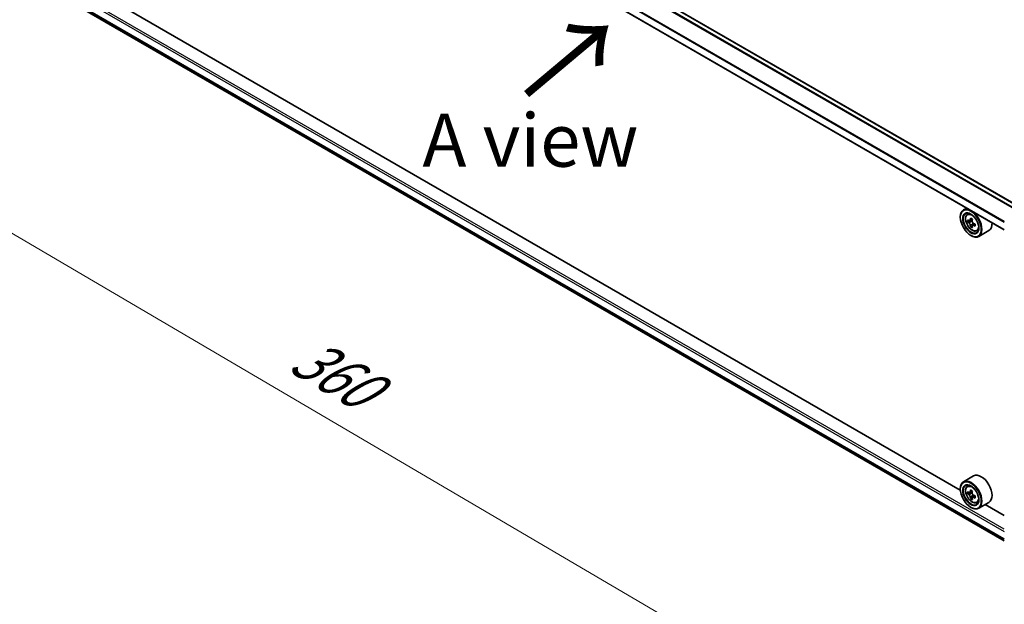
# Model space of a CAD drawing. Units: millimetres. Extents: x 36 to 8307, y 20 to 1425.
# Drawn here: x 95 to 211, y 507 to 576 of the extents above; entities that cross this region are included whole.
import ezdxf

# ---------------------------------------------------------------- set-up
doc = ezdxf.new("R2010")
doc.units = ezdxf.units.MM
doc.header["$LTSCALE"] = 2.5
doc.layers.get('Defpoints').update_dxf_attribs({"lineweight": 25})
for name, color, linetype, lineweight in [('Dimension (ISO)', 7, 'Continuous', 18), ('Symbol (ISO)', 7, 'Continuous', 18), ('Visible (ISO)', 7, 'Continuous', 35), ('Visible Narrow (ISO)', 7, 'Continuous', 25)]:
    doc.layers.add(name, color=color, linetype=linetype, lineweight=lineweight)
doc.styles.add('Note Text (TK)', font='MS PGothic.ttf')
doc.dimstyles.new('Default - Method 1b (TK)', dxfattribs={"dimscale": 2.5, "dimtxt": 2.5, "dimasz": 2.5, "dimexe": 1, "dimexo": 1.5, "dimgap": 1, "dimtad": 1, "dimdsep": 46, "dimtxsty": 'Note Text (TK)', "dimblk": 'OPEN', "dimcen": 0.09, "dimdle": 5, "dimclrd": 100, "dimclre": 100, "dimclrt": 7, "dimadec": 1, "dimazin": 1, "dimtfac": 1, "dimtmove": 0, "dimatfit": 3, "dimldrblk": 'OPEN', "dimfxl": 1, "dimtolj": 1, "dimlwd": -1, "dimlwe": -1, "dimarcsym": 0})

# ---------------------------------------------------------------- blocks, each defined once
blk = doc.blocks.new('_Open')
at = {"color": 0, "linetype": 'ByBlock', "lineweight": -2}
for p, q in [((-1, 0.167), (0, 0)), ((-1, -0.167), (0, 0)), ((0, 0), (-1, 0))]:
    blk.add_line(p, q, dxfattribs=at)
blk = doc.blocks.new('*D21')
at = {"layer": 'Defpoints', "color": 0}
for p in [(96.6, 582.41), (225.96, 512.28), (192.4, 492.9)]:
    blk.add_point(p, dxfattribs=at)
at = {"layer": 'Dimension (ISO)', "color": 100}
for p, q in [((92.87, 580.26), (65.55, 564.49)), ((73.43, 562.76), (187.01, 496.07)), ((222.22, 510.12), (189.91, 491.46))]:
    blk.add_line(p, q, dxfattribs=at)
at = {"layer": 'Dimension (ISO)', "color": 100, "xscale": 6.25, "yscale": 6.25, "zscale": 6.25}
for p, rotation in [((68.04, 565.92), 149.5784945962991), ((192.4, 492.9), 329.5784945962991)]:
    blk.add_blockref('_Open', p, dxfattribs=dict(at, rotation=rotation))
at = {"layer": 'Dimension (ISO)', "color": 7, "insert": (127.83, 536.67), "char_height": 6.25, "attachment_point": 4, "rotation": 329.5785, "style": 'Note Text (TK)'}
blk.add_mtext('\\A1;{\\Q29.578;\\W0.820;\\H0.816x;360}', dxfattribs=at)

msp = doc.modelspace()

# ---------------------------------------------------------------- linework, layer by layer
at = {"layer": 'Visible (ISO)'}
for p, q in [((212.5262, 553.9223), (103.035, 617.1371)), ((211.1387, 550.9885), (101.6829, 614.1828)), ((102.5188, 577.0538), (211.1387, 514.3421)), ((205.9532, 520.3118), (107.7828, 576.9904)), ((206.7047, 553.5484), (206.3229, 553.328)), ((205.9501, 552.4631), (205.9501, 552.504)), ((206.7662, 552.7972), (206.9329, 552.9438)), ((207.035, 552.0403), (206.8221, 551.9174)), ((207.3694, 552.2225), (207.0718, 552.0506)), ((207.1268, 552.0824), (207.2808, 551.9943)), ((207.3615, 551.4634), (207.1552, 551.3442)), ((207.6938, 551.6723), (207.3938, 551.4991)), ((207.4496, 551.7039), (207.4503, 551.5317)), ((207.1875, 550.3198), (207.2229, 550.2994)), ((207.8849, 550.8595), (208.0952, 550.9307)), ((209.3249, 550.9043), (208.1229, 550.2103)), ((207.5249, 521.9745), (206.3229, 521.2805)), ((205.9501, 520.4156), (205.9501, 520.4565)), ((206.7662, 520.7498), (206.9329, 520.8963)), ((207.0309, 519.9936), (206.8216, 519.8727)), ((207.3719, 520.1764), (207.0731, 520.0039)), ((207.1289, 520.0361), (207.2803, 519.9487)), ((207.3624, 519.4195), (207.153, 519.2986)), ((207.6913, 519.6233), (207.3925, 519.4508)), ((207.4482, 519.6578), (207.4482, 519.483)), ((207.8849, 518.812), (208.0952, 518.8832)), ((209.3249, 518.8568), (208.1229, 518.1628)), ((207.1875, 518.2723), (207.2229, 518.2519)), ((211.1387, 517.3179), (208.8991, 518.6109))]:
    msp.add_line(p, q, dxfattribs=at)
for centre, major_axis in [((207.1875, 551.7487), (-0.875, 1.5155)), ((207.1875, 551.7487), (0.675, -1.1691)), ((207.1875, 519.7012), (-0.875, 1.5155)), ((207.1875, 519.7012), (0.675, -1.1691))]:
    msp.add_ellipse(centre, major_axis=major_axis, ratio=0.57735027, dxfattribs=at)
for centre, major_axis, ratio, start_param, end_param in [((207.2229, 551.7691), (0.9, -1.5588), 0.57735027, 5.49778714, 10.21017612), ((207.2229, 551.7691), (0.65, -1.1258), 0.57735027, 2.37524496, 7.049533), ((209.6836, 553.3168), (-1.8032, -3.1538), 0.58013766, 5.32245615, 5.38675751), ((209.7919, 553.7651), (-3.5821, -0.015), 0.57454936, 0.73935695, 0.82662312), ((209.3521, 553.5063), (-1.778, -3.1097), 0.58013766, 5.45172251, 5.53898868), ((209.7935, 553.3815), (-3.6329, -0.0152), 0.57454936, 0.6100906, 0.67439196), ((209.7946, 553.1257), (3.6329, 0.0152), 0.57454936, 3.75168325, 3.81598461), ((209.6836, 553.3168), (-1.8032, -3.1538), 0.58013766, 5.60395367, 5.66825503), ((209.7962, 552.7421), (3.5821, 0.015), 0.57454936, 3.8809496, 3.96821577), ((207.2817, 551.7999), (0.1187, -0.2057), 0.57735027, 1.80720384, 2.36103412), ((209.9046, 553.1904), (1.8032, 3.1538), 0.58013766, 2.1808635, 2.24516486), ((209.9046, 553.1904), (1.8032, 3.1538), 0.58013766, 2.46236101, 2.52666237), ((207.2817, 551.7999), (0.1187, -0.2057), 0.57735027, 0.79023779, 1.35899882), ((209.7935, 553.3815), (-3.6329, -0.0152), 0.57454936, 0.89158811, 0.95588947), ((209.7946, 553.1257), (3.6329, 0.0152), 0.57454936, 4.03318076, 4.09748212), ((210.236, 553.0009), (1.778, 3.1097), 0.58013766, 2.31012985, 2.39739602), ((208.4249, 552.4631), (0.9, -1.5588), 0.57735027, 0, 0.84814375), ((208.4249, 520.4156), (0.9, -1.5588), 0.57735027, 0, 3.14159265), ((207.2229, 519.7216), (0.9, -1.5588), 0.57735027, 5.49778714, 10.21017612), ((207.2229, 519.7216), (0.65, -1.1258), 0.57735027, 2.37524496, 7.049533), ((209.3521, 521.4613), (-1.7911, -3.1022), 0.57735027, 5.45415406, 5.54142023), ((209.7941, 521.3337), (-3.6329, 0), 0.57735027, 0.61249873, 0.67680009), ((209.7941, 521.0785), (3.6329, 0), 0.57735027, 3.75409138, 3.81839274), ((209.6836, 521.2699), (-1.8164, -3.1462), 0.57735027, 5.32488771, 5.38918907), ((209.7941, 521.7164), (-3.5821, 0), 0.57735027, 0.74176508, 0.82903125), ((207.2803, 519.7548), (0.1187, -0.2057), 0.57735027, 1.79506236, 2.35619449), ((209.9046, 521.1423), (1.8164, 3.1462), 0.57735027, 2.18329505, 2.24759641), ((209.6836, 521.2699), (-1.8164, -3.1462), 0.57735027, 5.60638522, 5.67068658), ((209.7941, 520.6958), (3.5821, 0), 0.57735027, 3.88335773, 3.9706239), ((209.9046, 521.1423), (1.8164, 3.1462), 0.57735027, 2.46479257, 2.52909393), ((207.2803, 519.7548), (0.1187, -0.2057), 0.57735027, 0.78539816, 1.3465303), ((209.7941, 521.3337), (-3.6329, 0), 0.57735027, 0.89399624, 0.9582976), ((209.7941, 521.0785), (3.6329, 0), 0.57735027, 4.03558889, 4.09989025), ((210.236, 520.951), (1.7911, 3.1022), 0.57735027, 2.3125614, 2.39982758)]:
    msp.add_ellipse(centre, major_axis=major_axis, ratio=ratio, start_param=start_param, end_param=end_param, dxfattribs=at)
for points, knots in [([(206.7662, 552.7972), (206.7125, 552.7501), (206.6697, 552.6899), (206.6043, 552.5448), (206.5843, 552.4579), (206.5703, 552.265), (206.5783, 552.158), (206.6219, 551.9385), (206.6576, 551.8261), (206.7523, 551.6073), (206.8112, 551.5009), (206.9464, 551.3039), (207.0227, 551.2133), (207.1865, 551.0563), (207.2739, 550.99), (207.4529, 550.8897), (207.5445, 550.8557), (207.7202, 550.8282), (207.8046, 550.833), (207.8828, 550.8588), (207.8839, 550.8592), (207.8849, 550.8595)], [4.03709447, 4.03709447, 4.03709447, 4.03709447, 4.31559068, 4.31559068, 4.62740951, 4.62740951, 4.96104445, 4.96104445, 5.295386, 5.295386, 5.62746843, 5.62746843, 5.95932299, 5.95932299, 6.29315384, 6.29315384, 6.62787796, 6.62787796, 6.94457479, 6.94457479, 6.94880057, 6.94880057, 6.94880057, 6.94880057]), ([(206.9614, 552.0663), (206.9801, 552.053), (207.0006, 552.0438), (207.0393, 552.0384), (207.0575, 552.0422), (207.0872, 552.0597), (207.1007, 552.0746), (207.1203, 552.1142), (207.1263, 552.139), (207.1285, 552.1647)], [0, 0, 0, 0, 0.0179369429, 0.0179369429, 0.0358738858, 0.0358738858, 0.0538108287, 0.0538108287, 0.0717477716, 0.0717477716, 0.0717477716, 0.0717477716]), ([(207.1312, 551.5201), (207.1288, 551.5431), (207.1225, 551.5704), (207.1026, 551.6265), (207.0889, 551.6555), (207.0589, 551.7072), (207.0405, 551.7333), (207.0017, 551.7783), (206.9812, 551.7972), (206.9625, 551.8105)], [0, 0, 0, 0, 0.0179369429, 0.0179369429, 0.0358738858, 0.0358738858, 0.0538108287, 0.0538108287, 0.0717477716, 0.0717477716, 0.0717477716, 0.0717477716]), ([(207.3495, 552.0383), (207.3473, 552.0127), (207.3496, 551.9831), (207.3643, 551.9239), (207.3767, 551.8942), (207.4067, 551.8425), (207.4263, 551.8171), (207.4705, 551.7752), (207.4949, 551.7586), (207.5182, 551.7479)], [0, 0, 0, 0, 0.0179369429, 0.0179369429, 0.0358738858, 0.0358738858, 0.0538108287, 0.0538108287, 0.0717477716, 0.0717477716, 0.0717477716, 0.0717477716]), ([(207.5193, 551.4921), (207.496, 551.5028), (207.4716, 551.5097), (207.4276, 551.512), (207.4081, 551.5075), (207.3784, 551.49), (207.3662, 551.4758), (207.3519, 551.4392), (207.3498, 551.4168), (207.3522, 551.3938)], [0, 0, 0, 0, 0.0179369429, 0.0179369429, 0.0358738858, 0.0358738858, 0.0538108287, 0.0538108287, 0.0717477716, 0.0717477716, 0.0717477716, 0.0717477716]), ([(206.7662, 520.7498), (206.7125, 520.7026), (206.6697, 520.6424), (206.6043, 520.4974), (206.5843, 520.4104), (206.5703, 520.2175), (206.5783, 520.1105), (206.6219, 519.8911), (206.6576, 519.7786), (206.7523, 519.5598), (206.8112, 519.4534), (206.9464, 519.2564), (207.0227, 519.1658), (207.1865, 519.0088), (207.2739, 518.9425), (207.4529, 518.8422), (207.5445, 518.8082), (207.7202, 518.7807), (207.8046, 518.7855), (207.8828, 518.8114), (207.8839, 518.8117), (207.8849, 518.812)], [4.04193409, 4.04193409, 4.04193409, 4.04193409, 4.32043031, 4.32043031, 4.63224914, 4.63224914, 4.96588408, 4.96588408, 5.30022563, 5.30022563, 5.63230805, 5.63230805, 5.96416262, 5.96416262, 6.29799346, 6.29799346, 6.63271759, 6.63271759, 6.94941442, 6.94941442, 6.9536402, 6.9536402, 6.9536402, 6.9536402]), ([(206.9619, 520.0201), (206.9807, 520.0066), (207.0011, 519.9973), (207.0399, 519.9917), (207.0582, 519.9953), (207.0881, 520.0125), (207.1016, 520.0273), (207.1214, 520.0667), (207.1276, 520.0914), (207.1299, 520.117)], [0, 0, 0, 0, 0.0179369429, 0.0179369429, 0.0358738858, 0.0358738858, 0.0538108287, 0.0538108287, 0.0717477716, 0.0717477716, 0.0717477716, 0.0717477716]), ([(207.3508, 519.9894), (207.3486, 519.9638), (207.3508, 519.9343), (207.3652, 519.8751), (207.3775, 519.8454), (207.4074, 519.7937), (207.427, 519.7682), (207.471, 519.726), (207.4955, 519.7094), (207.5188, 519.6986)], [0, 0, 0, 0, 0.0179369429, 0.0179369429, 0.0358738858, 0.0358738858, 0.0538108287, 0.0538108287, 0.0717477716, 0.0717477716, 0.0717477716, 0.0717477716]), ([(207.1299, 519.474), (207.1276, 519.497), (207.1214, 519.5242), (207.1016, 519.5803), (207.0881, 519.6093), (207.0582, 519.6611), (207.0399, 519.6873), (207.0011, 519.7325), (206.9807, 519.7514), (206.9619, 519.7649)], [0, 0, 0, 0, 0.0179369429, 0.0179369429, 0.0358738858, 0.0358738858, 0.0538108287, 0.0538108287, 0.0717477716, 0.0717477716, 0.0717477716, 0.0717477716]), ([(207.5188, 519.4434), (207.4955, 519.4542), (207.471, 519.4612), (207.427, 519.4638), (207.4074, 519.4594), (207.3775, 519.4422), (207.3652, 519.4282), (207.3508, 519.3918), (207.3486, 519.3694), (207.3508, 519.3464)], [0, 0, 0, 0, 0.0179369429, 0.0179369429, 0.0358738858, 0.0358738858, 0.0538108287, 0.0538108287, 0.0717477716, 0.0717477716, 0.0717477716, 0.0717477716])]:
    msp.add_open_spline(points, degree=3, knots=knots, dxfattribs=at)
at = {"layer": 'Visible Narrow (ISO)'}
for p, q in [((102.5145, 616.8431), (212.0113, 553.6251)), ((212.0911, 553.6711), (102.5688, 616.9038)), ((102.96, 617.1297), (212.4822, 553.897)), ((101.6518, 615.1201), (211.1387, 551.9078)), ((211.144, 551.976), (101.6682, 615.1818)), ((211.1387, 551.0392), (101.6518, 614.2515)), ((101.6518, 578.6523), (211.1387, 515.44)), ((211.1387, 515.6849), (101.7579, 578.836)), ((211.1387, 514.5714), (101.6518, 577.7837)), ((101.6682, 577.7409), (211.1387, 514.538)), ((211.1387, 514.3426), (102.5145, 577.0568)), ((206.9625, 551.8105), (207.2808, 551.9943)), ((207.1285, 552.1647), (207.3142, 552.2718)), ((207.4496, 551.7039), (207.1312, 551.5201)), ((207.7033, 551.5984), (207.5193, 551.4921)), ((206.9619, 519.7649), (207.2803, 519.9487)), ((207.1299, 520.117), (207.3147, 520.2237)), ((207.4482, 519.6578), (207.1299, 519.474)), ((207.7036, 519.5501), (207.5188, 519.4434))]:
    msp.add_line(p, q, dxfattribs=at)
for centre in [(207.3338, 551.8332), (207.3338, 519.7857)]:
    msp.add_ellipse(centre, major_axis=(0.5283, -0.915), ratio=0.57735027, dxfattribs=at)
for centre, major_axis, start_param, end_param in [((207.3901, 551.8657), (-0.5631, 0.9753), 5.85940152, 6.39812858), ((207.3901, 551.8657), (0.5631, -0.9753), 6.16824203, 6.70696909), ((207.3901, 519.8182), (-0.5631, 0.9753), 5.85940152, 6.39812858), ((207.3901, 519.8182), (0.5631, -0.9753), 6.16824203, 6.70696909)]:
    msp.add_ellipse(centre, major_axis=major_axis, ratio=0.57735027, start_param=start_param, end_param=end_param, dxfattribs=at)

# ---------------------------------------------------------------- texts
at = {"layer": 'Symbol (ISO)', "color": 7, "insert": (154.5439, 566.4943), "char_height": 10, "attachment_point": 4, "rotation": 40, "line_spacing_factor": 1.5, "style": 'Note Text (TK)'}
msp.add_mtext('\\fMS PGothic|b0|i0;{\\H10.0000;→}', dxfattribs=at)
at = {"layer": 'Symbol (ISO)', "color": 7, "insert": (155.2882, 561.5517), "char_height": 6.25, "attachment_point": 5, "line_spacing_factor": 1.5, "style": 'Note Text (TK)'}
msp.add_mtext('\\fＭＳ Ｐゴシック|b0|i0;A view', dxfattribs=at)

# ---------------------------------------------------------------- dimensions: what is measured, and where the dimension line sits
at = {"layer": 'Dimension (ISO)', "color": 100}
dim = msp.add_linear_dim(base=(192.398, 492.9007), p1=(96.6016, 582.4117), p2=(225.9576, 512.2764), angle=149.578495, text='{\\Q29.578;\\W0.820;\\H0.816x;360}', dimstyle='Default - Method 1b (TK)', override={"dimgap": 1, "dimdec": 0, "dimlfac": 0.4, "dimtol": 0, "dimlim": 0, "dimtp": 0, "dimtm": 0, "dimtdec": 0, "dimtofl": 0, "dimatfit": 1}, dxfattribs=at)
dim.commit()
dim.dimension.update_dxf_attribs({"geometry": '*D21', "text_midpoint": (130.22, 529.4118), "dimtype": 160})

doc.saveas('drawing.dxf')
